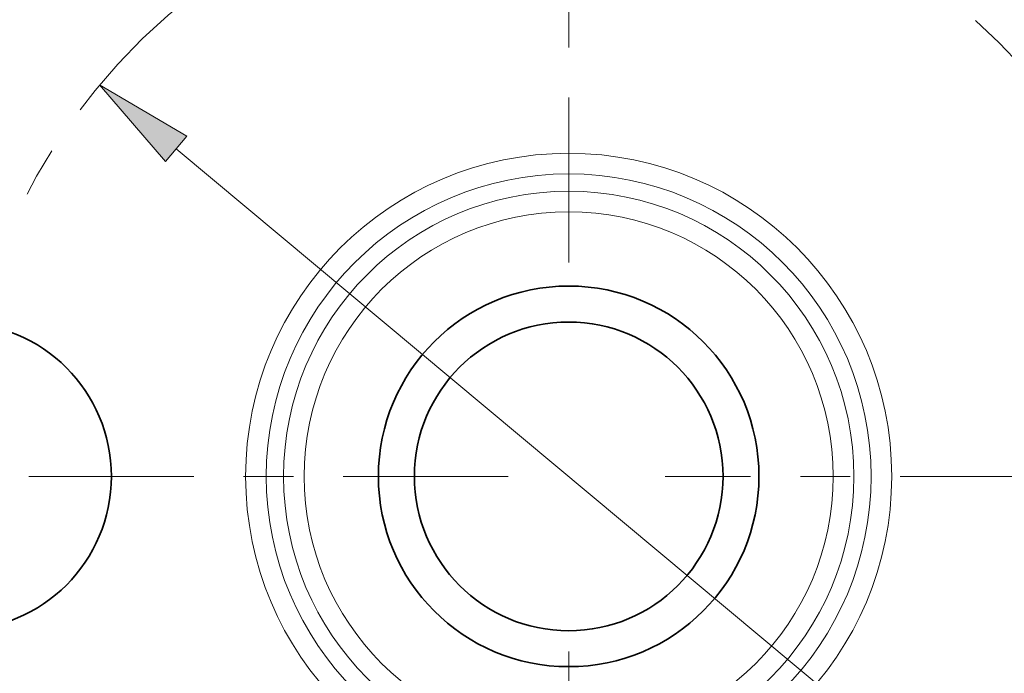
# Model space of a CAD drawing. Extents: x 0 to 10.8, y 0 to 8.3.
# Drawn here: x 2.4 to 4.4, y 5.3 to 6.6 of the extents above; entities that cross this region are included whole.
import ezdxf

# ---------------------------------------------------------------- set-up
doc = ezdxf.new("R2010")
doc.units = 0
doc.header["$MEASUREMENT"] = 0
doc.linetypes.add('DASHDOT', pattern=[18.5, 12, -3, 0.5, -3])
doc.layers.get('0').update_dxf_attribs({"lineweight": 13})

# ---------------------------------------------------------------- blocks, each defined once
blk = doc.blocks.new('BLOCK10')
at = {"color": 7, "lineweight": 13, "ltscale": 0.03937}
blk.add_line((-1.1242, 0.9382), (1.1242, -0.9382), dxfattribs=at)
blk.add_lwpolyline([(-1.0937, 0.9748), (-1.3436, 1.1213), (-1.1548, 0.9016)], close=True, dxfattribs=at)
blk.add_solid([(-1.0937, 0.9748), (-1.3436, 1.1213), (-1.0937, 0.9748), (-1.1548, 0.9016)], dxfattribs=at)
blk = doc.blocks.new('BLOCK11')
at = {"color": 7, "linetype": 'DASHDOT', "lineweight": 13, "ltscale": 0.03937}
blk.add_line((-3.3486, 0), (-0.1514, 0), dxfattribs=at)
blk.add_arc((0, 0), 1.75, 127.6627, 232.3373, dxfattribs=at)
blk = doc.blocks.new('BLOCK12')
at = {"color": 7, "linetype": 'DASHDOT', "lineweight": 13, "ltscale": 0.03937}
blk.add_line((0, 2.8874), (0, 0.6126), dxfattribs=at)
blk.add_arc((0, 0), 1.75, 52.7617, 127.2383, dxfattribs=at)
blk = doc.blocks.new('BLOCK13')
at = {"color": 7, "linetype": 'DASHDOT', "lineweight": 13, "ltscale": 0.03937}
blk.add_line((3.224, 0), (0.276, 0), dxfattribs=at)
blk.add_arc((0, 0), 1.75, 311.7399, 48.2601, dxfattribs=at)
blk = doc.blocks.new('BLOCK14')
at = {"color": 7, "linetype": 'DASHDOT', "lineweight": 13, "ltscale": 0.03937}
blk.add_line((0, -3.0616), (0, -0.4384), dxfattribs=at)
blk.add_arc((0, 0), 1.75, 227.0577, 312.9423, dxfattribs=at)

msp = doc.modelspace()

# ---------------------------------------------------------------- linework, layer by layer
at = {"color": 7, "lineweight": 35, "ltscale": 0.03937}
for centre, radius in [((3.4908, 5.7298), 1.792), ((3.4908, 5.7298), 0.3815), ((2.2658, 5.7298), 0.308), ((3.4908, 5.7298), 0.3094)]:
    msp.add_circle(centre, radius, dxfattribs=at)
at = {"color": 7, "lineweight": 13, "ltscale": 0.03937}
for radius in [0.6477, 0.6064, 0.5717, 0.5304]:
    msp.add_circle((3.4908, 5.7298), radius, dxfattribs=at)

# ---------------------------------------------------------------- block references
at = {"lineweight": 0, "xscale": 0.7, "yscale": 0.7, "zscale": 0.7}
for name in ['BLOCK12', 'BLOCK11', 'BLOCK13', 'BLOCK10', 'BLOCK14']:
    msp.add_blockref(name, (3.4908, 5.7298), dxfattribs=at)

doc.saveas('drawing.dxf')
